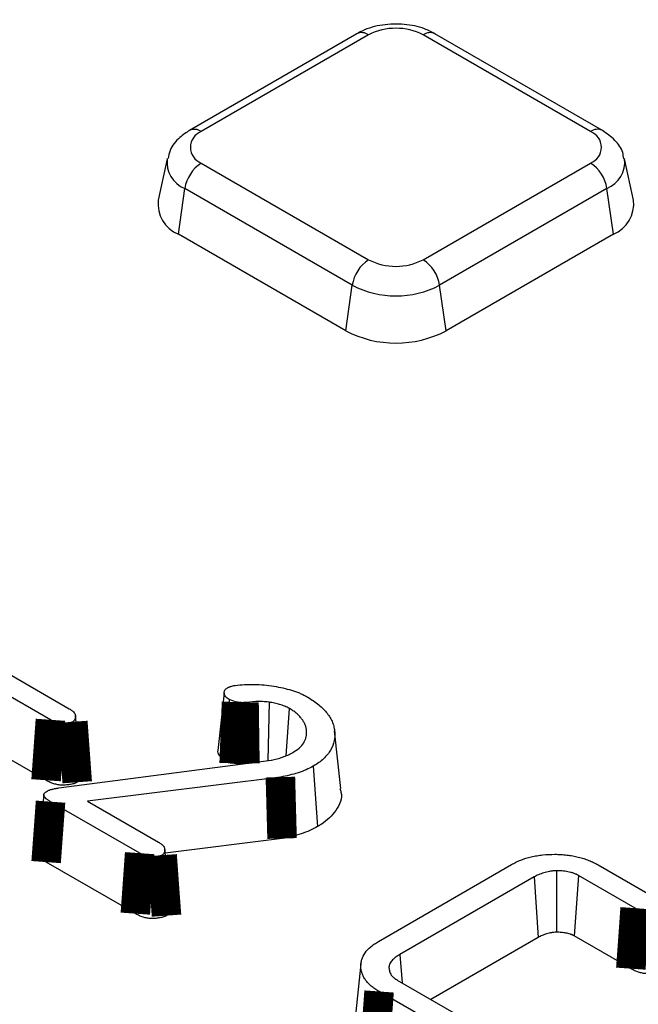
# Model space of a CAD drawing. Units: millimetres. Extents: x 8 to 415, y 4 to 291.
# Drawn here: x 308 to 314, y 159 to 167 of the extents above; entities that cross this region are included whole.
import ezdxf

# ---------------------------------------------------------------- set-up
doc = ezdxf.new("R2010")
doc.units = ezdxf.units.MM
doc.linetypes.add('K5LT32772', pattern=[0])
doc.linetypes.add('K5LT32773', pattern=[0])

msp = doc.modelspace()

# ---------------------------------------------------------------- linework, layer by layer
at = {"color": 7, "linetype": 'K5LT32772', "lineweight": 25}
for p, q in [((311.3258, 167.2196), (309.9088, 166.4015)), ((311.4258, 167.2096), (310.0088, 166.3916)), ((313.3044, 166.3916), (311.8874, 167.2096)), ((313.4044, 166.4015), (311.9874, 167.2196)), ((309.7203, 166.1611), (309.6442, 165.8116)), ((310.0088, 166.1251), (311.4258, 165.3071)), ((311.8874, 165.3071), (313.3044, 166.1251)), ((313.6689, 165.8116), (313.5929, 166.1611)), ((309.8153, 165.5235), (309.8695, 165.9098)), ((311.2865, 165.0918), (309.8695, 165.9098)), ((313.4437, 165.9098), (312.0266, 165.0918)), ((313.4979, 165.5235), (313.4437, 165.9098)), ((311.2323, 164.7055), (309.8153, 165.5235)), ((313.4979, 165.5235), (312.0808, 164.7055)), ((311.2323, 164.7055), (311.2865, 165.0918)), ((312.0808, 164.7055), (312.0266, 165.0918)), ((308.1373, 161.9426), (308.8912, 161.5073)), ((308.7311, 161.4146), (307.9767, 161.8501)), ((310.2013, 161.644), (310.1488, 161.1542)), ((310.2445, 161.587), (310.2104, 161.0737)), ((310.3069, 161.5641), (310.2445, 161.587)), ((310.5825, 161.5636), (310.571, 161.069)), ((310.7533, 161.5113), (310.7246, 161.1105)), ((308.9955, 160.9593), (308.9431, 161.4476)), ((308.6944, 160.903), (307.9389, 161.3392)), ((311.1898, 160.8329), (311.1374, 161.3209)), ((308.8011, 160.8383), (310.6003, 161.0728)), ((310.2869, 161.0455), (310.2104, 161.0737)), ((310.9568, 161.0221), (310.9936, 160.5106)), ((310.6784, 160.9294), (309.0462, 160.7257)), ((308.6751, 160.7785), (308.6226, 160.288)), ((309.487, 160.286), (308.7324, 160.7217)), ((309.0462, 160.7257), (309.6472, 160.3787)), ((310.6926, 160.4102), (309.7025, 160.2866)), ((309.7515, 159.8307), (309.6991, 160.319)), ((309.4504, 159.7744), (308.6948, 160.2106)), ((311.5095, 159.54), (312.634, 160.1892)), ((313.0152, 160.1377), (313.0167, 159.6173)), ((313.3688, 160.1865), (313.8435, 159.9125)), ((312.826, 160.0847), (311.6906, 159.4293)), ((312.826, 160.0847), (312.8623, 159.5729)), ((313.2013, 160.0981), (313.1653, 159.5861)), ((313.6822, 159.8205), (313.2013, 160.0981)), ((312.8623, 159.5729), (311.9527, 159.0478)), ((313.6455, 159.3089), (313.1653, 159.5861)), ((311.6906, 159.4293), (311.7084, 159.1888)), ((311.3606, 159.3501), (311.3082, 158.8619)), ((311.6675, 159.2124), (312.1479, 158.9351)), ((311.9891, 158.8416), (311.5141, 159.1158))]:
    msp.add_line(p, q, dxfattribs=at)
at = {"color": 7, "linetype": 'K5LT32772', "const_width": 0.25}
for points in [[(310.3069, 161.5641), (310.3022, 161.4432), (310.2946, 161.2444), (310.2869, 161.0455)], [(310.3706, 161.5598), (310.3723, 161.4411), (310.3752, 161.2405), (310.3781, 161.0438)], [(308.7311, 161.4146), (308.7239, 161.3144), (308.7091, 161.1087), (308.6944, 160.903)], [(308.921, 161.3975), (308.9274, 161.3095), (308.9403, 161.1335), (308.9583, 160.8861)], [(310.6784, 160.9294), (310.6855, 160.6698), (310.6926, 160.4102)], [(308.7324, 160.7217), (308.7262, 160.6376), (308.7139, 160.4695), (308.6948, 160.2106)], [(309.487, 160.286), (309.4798, 160.1858), (309.4651, 159.9801), (309.4504, 159.7744)], [(309.677, 160.2689), (309.6834, 160.1809), (309.6962, 160.0049), (309.7143, 159.7575)], [(313.6822, 159.8205), (313.6765, 159.7408), (313.6651, 159.5816), (313.6455, 159.3089)], [(311.5141, 159.1158), (311.4989, 158.9081), (311.4767, 158.6047)]]:
    msp.add_lwpolyline(points, dxfattribs=at)
at = {"color": 8, "linetype": 'K5LT32773', "lineweight": 25, "true_color": 0x808080}
for centre, radius, start, end in [((311.3675, 167.131), 0.0979, 53.47043, 115.21911), ((311.9456, 167.131), 0.0979, 64.78089, 126.52957), ((309.9502, 166.31), 0.1005, 54.33906, 114.37187), ((313.3627, 166.3129), 0.0979, 64.7589, 126.53166), ((309.958, 166.1321), 0.2393, 172.59314, 248.29168), ((313.3488, 166.1359), 0.2452, 292.76253, 6.2504)]:
    msp.add_arc(centre, radius, start, end, dxfattribs=at)
at = {"color": 7, "linetype": 'K5LT32772', "lineweight": 25}
for centre, radius, start, end in [((311.6566, 166.7642), 0.5017, 62.60967, 117.39033), ((310.0593, 166.2584), 0.1425, 110.78342, 249.21658), ((313.2538, 166.2584), 0.1425, 290.78342, 69.21658), ((310.1787, 165.8625), 0.3128, 122.90677, 171.3096), ((313.1345, 165.8625), 0.3128, 8.6904, 57.09323), ((309.9171, 165.7788), 0.2749, 173.15052, 248.24747), ((313.3888, 165.7831), 0.2816, 292.79541, 5.8066), ((311.5957, 165.0445), 0.3128, 122.90677, 171.3096), ((311.6566, 165.7525), 0.5017, 242.60967, 297.39033), ((311.7174, 165.0445), 0.3128, 8.6904, 57.09323), ((311.6566, 165.806), 0.8044, 242.60967, 297.39033), ((311.6566, 165.5243), 0.9222, 242.60967, 297.39033)]:
    msp.add_arc(centre, radius, start, end, dxfattribs=at)
for points, knots in [([(387.876, 160.9625), (387.7711, 161.175), (387.4821, 161.76), (386.942, 162.7055), (386.2623, 163.7988), (385.5206, 164.8787), (384.7212, 165.9447), (383.8639, 166.9955), (382.9499, 168.0301), (381.9799, 169.0475), (380.9551, 170.0466), (379.8763, 171.0264), (378.7447, 171.9861), (377.5614, 172.9245), (376.3277, 173.8409), (375.0447, 174.7342), (373.7137, 175.6036), (372.3361, 176.4482), (370.9133, 177.2673), (369.4466, 178.0599), (367.9375, 178.8253), (366.3875, 179.5629), (364.7982, 180.2717), (363.1712, 180.9512), (361.508, 181.6007), (359.8103, 182.2196), (358.0798, 182.8072), (356.3182, 183.3629), (354.5273, 183.8863), (352.7088, 184.3768), (350.8645, 184.8339), (348.9963, 185.2572), (347.106, 185.6463), (345.1955, 186.0007), (343.2667, 186.3202), (341.3214, 186.6044), (339.3617, 186.853), (337.3894, 187.0659), (335.4065, 187.2427), (333.4149, 187.3834), (331.4167, 187.4878), (329.4139, 187.5557), (327.4083, 187.5871), (325.402, 187.5821), (323.3969, 187.5405), (321.3952, 187.4624), (319.3986, 187.3479), (317.4093, 187.1972), (315.4291, 187.0103), (313.4602, 186.7875), (311.5042, 186.5289), (309.5634, 186.2349), (307.6395, 185.9057), (305.7344, 185.5416), (303.8501, 185.1429), (301.9884, 184.7102), (300.1511, 184.2438), (298.3401, 183.7441), (296.5571, 183.2118), (294.8044, 182.6468), (293.3566, 182.1467), (292.4985, 181.8308), (292.2046, 181.7226)], [0, 0, 0, 0, 0.00964, 0.026539, 0.043443, 0.060352, 0.077264, 0.094179, 0.111098, 0.128019, 0.144942, 0.161867, 0.178793, 0.19572, 0.212648, 0.229577, 0.246506, 0.263435, 0.280364, 0.297292, 0.314221, 0.331149, 0.348077, 0.365004, 0.381932, 0.398858, 0.415784, 0.43271, 0.449635, 0.46656, 0.483485, 0.500409, 0.517333, 0.534257, 0.55118, 0.568103, 0.585026, 0.601949, 0.618871, 0.635793, 0.652716, 0.669638, 0.68656, 0.703482, 0.720404, 0.737326, 0.754249, 0.771171, 0.788093, 0.805016, 0.821939, 0.838862, 0.855785, 0.872708, 0.889632, 0.906556, 0.923481, 0.940406, 0.957331, 0.974257, 0.991183, 1, 1, 1, 1]), ([(311.9874, 167.2196), (311.9583, 167.2342), (311.8794, 167.274), (311.7265, 167.3053), (311.5405, 167.3002), (311.4061, 167.2627), (311.3405, 167.2274), (311.3258, 167.2196)], [0, 0, 0, 0, 0.148396, 0.402229, 0.658741, 0.923582, 1, 1, 1, 1]), ([(309.9088, 166.4015), (309.8809, 166.3829), (309.8142, 166.3383), (309.7452, 166.2556), (309.7317, 166.1862), (309.7271, 166.1624)], [0, 0, 0, 0, 0.320184, 0.766315, 1, 1, 1, 1]), ([(313.5856, 166.1619), (313.5835, 166.1794), (313.5763, 166.2379), (313.5125, 166.3254), (313.4414, 166.3755), (313.4044, 166.4015)], [0, 0, 0, 0, 0.169112, 0.567154, 1, 1, 1, 1]), ([(310.2327, 161.6865), (310.2348, 161.6875), (310.2367, 161.6884), (310.2405, 161.6903), (310.2421, 161.6909), (310.2461, 161.6925), (310.2485, 161.6934), (310.254, 161.6952), (310.2571, 161.6962), (310.271, 161.7004), (310.2816, 161.703), (310.2947, 161.706)], [0, 0, 0, 0, 0.101373, 0.101373, 0.238313, 0.238313, 0.375253, 0.375253, 0.512193, 0.512193, 1, 1, 1, 1]), ([(310.2947, 161.706), (310.3225, 161.7087), (310.3491, 161.7113), (310.402, 161.7142), (310.43, 161.7145), (310.4864, 161.7133), (310.5141, 161.7119), (310.5677, 161.7066), (310.5952, 161.7027), (310.6239, 161.6986)], [0, 0, 0, 0, 0.239619, 0.239619, 0.494463, 0.494463, 0.749307, 0.749307, 1, 1, 1, 1]), ([(310.2445, 161.587), (310.2385, 161.5908), (310.2333, 161.5942), (310.2238, 161.6014), (310.2194, 161.6054), (310.2123, 161.6136), (310.2094, 161.6181), (310.2057, 161.6256), (310.2046, 161.6282), (310.2029, 161.633), (310.2023, 161.6354), (310.2011, 161.6422), (310.2012, 161.6467), (310.203, 161.6555), (310.2048, 161.6599), (310.2101, 161.6684), (310.2134, 161.6723), (310.2206, 161.6785), (310.2259, 161.682), (310.2327, 161.6865)], [0, 0, 0, 0, 0.103603, 0.103603, 0.233289, 0.233289, 0.362976, 0.362976, 0.427819, 0.427819, 0.492663, 0.492663, 0.62235, 0.62235, 0.752036, 0.752036, 0.881723, 0.881723, 1, 1, 1, 1]), ([(310.6239, 161.6986), (310.6506, 161.6938), (310.6764, 161.6891), (310.725, 161.6784), (310.7489, 161.6721), (310.7964, 161.6577), (310.8192, 161.65), (310.8493, 161.6374), (310.8591, 161.6328), (310.8788, 161.623), (310.8886, 161.6178), (310.8987, 161.6125)], [0, 0, 0, 0, 0.248048, 0.248048, 0.500438, 0.500438, 0.752828, 0.752828, 0.879023, 0.879023, 1, 1, 1, 1]), ([(310.3706, 161.5598), (310.3676, 161.5596), (310.3652, 161.5595), (310.3623, 161.5594), (310.3614, 161.5594), (310.3594, 161.5593), (310.3583, 161.5594), (310.3526, 161.5595), (310.3468, 161.5599), (310.3341, 161.561), (310.3268, 161.5618), (310.3153, 161.5631), (310.3111, 161.5636), (310.3069, 161.5641)], [0, 0, 0, 0, 0.11889, 0.11889, 0.190649, 0.190649, 0.262408, 0.262408, 0.549446, 0.549446, 0.836483, 0.836483, 1, 1, 1, 1]), ([(310.5825, 161.5636), (310.5815, 161.5637), (310.5805, 161.5638), (310.5716, 161.5647), (310.5631, 161.5655), (310.5453, 161.5671), (310.5356, 161.5677), (310.5069, 161.5689), (310.4884, 161.5686), (310.4354, 161.5666), (310.4017, 161.5631), (310.3706, 161.5598)], [0, 0, 0, 0, 0.015375, 0.015375, 0.139718, 0.139718, 0.264061, 0.264061, 0.512746, 0.512746, 1, 1, 1, 1]), ([(310.7533, 161.5113), (310.7529, 161.5115), (310.7525, 161.5117), (310.747, 161.5146), (310.7415, 161.5176), (310.7292, 161.5237), (310.7224, 161.5269), (310.708, 161.5328), (310.7007, 161.5354), (310.6863, 161.5403), (310.6792, 161.5424), (310.6577, 161.5486), (310.6428, 161.5522), (310.613, 161.5584), (310.5987, 161.5608), (310.5844, 161.5632), (310.5834, 161.5634), (310.5825, 161.5636)], [0, 0, 0, 0, 0.008846, 0.008846, 0.130558, 0.130558, 0.25227, 0.25227, 0.373981, 0.373981, 0.495693, 0.495693, 0.739117, 0.739117, 0.982541, 0.982541, 1, 1, 1, 1]), ([(310.8987, 161.6125), (310.9158, 161.6022), (310.9324, 161.5921), (310.9637, 161.5715), (310.9785, 161.5608), (311.021, 161.5273), (311.0464, 161.5036), (311.0772, 161.4669), (311.0862, 161.4544), (311.1024, 161.4285), (311.1096, 161.4152), (311.1216, 161.3887), (311.1263, 161.3755), (311.1334, 161.3484), (311.1359, 161.3346), (311.1389, 161.307), (311.1394, 161.2931), (311.1383, 161.2655), (311.1367, 161.2518), (311.1285, 161.2109), (311.1187, 161.1838), (311.0966, 161.1455), (311.0879, 161.1332), (311.0676, 161.1086), (311.0564, 161.0965), (311.0319, 161.0736), (311.0185, 161.0627), (310.9899, 161.0423), (310.9739, 161.0326), (310.9568, 161.0221)], [0, 0, 0, 0, 0.061229, 0.061229, 0.123912, 0.123912, 0.249278, 0.249278, 0.311961, 0.311961, 0.374644, 0.374644, 0.437327, 0.437327, 0.50001, 0.50001, 0.562693, 0.562693, 0.625376, 0.625376, 0.750743, 0.750743, 0.813426, 0.813426, 0.876109, 0.876109, 0.938792, 0.938792, 1, 1, 1, 1]), ([(308.8912, 161.5073), (308.8993, 161.5024), (308.9064, 161.4979), (308.915, 161.4916), (308.9176, 161.4896), (308.9224, 161.4854), (308.9247, 161.4831), (308.931, 161.4763), (308.9345, 161.4714), (308.9398, 161.4617), (308.9416, 161.4569), (308.9435, 161.4468), (308.9436, 161.4418), (308.9425, 161.4334), (308.942, 161.4305), (308.9406, 161.4245), (308.9398, 161.4215), (308.9372, 161.4137), (308.935, 161.4097), (308.931, 161.405), (308.9298, 161.4039), (308.926, 161.4009), (308.9237, 161.3993), (308.921, 161.3975)], [0, 0, 0, 0, 0.1240817, 0.1240817, 0.1877357, 0.1877357, 0.2513896, 0.2513896, 0.3786975, 0.3786975, 0.5060054, 0.5060054, 0.6333132, 0.6333132, 0.6969672, 0.6969672, 0.7606211, 0.7606211, 0.887929, 0.887929, 0.9515829, 0.9515829, 1, 1, 1, 1]), ([(310.9007, 161.3187), (310.9007, 161.3192), (310.9006, 161.3197), (310.8994, 161.3282), (310.8982, 161.3366), (310.8947, 161.3539), (310.8923, 161.3631), (310.885, 161.3813), (310.8803, 161.3901), (310.87, 161.4069), (310.8644, 161.4149), (310.8555, 161.4268), (310.8523, 161.4309), (310.8455, 161.439), (310.8418, 161.4431), (310.8301, 161.4552), (310.8219, 161.4627), (310.8049, 161.477), (310.7955, 161.4845), (310.7745, 161.4987), (310.764, 161.5049), (310.754, 161.5109), (310.7536, 161.5111), (310.7533, 161.5113)], [0, 0, 0, 0, 0.007483, 0.007483, 0.130984, 0.130984, 0.254485, 0.254485, 0.377986, 0.377986, 0.501487, 0.501487, 0.563238, 0.563238, 0.624988, 0.624988, 0.748489, 0.748489, 0.87199, 0.87199, 0.995491, 0.995491, 1, 1, 1, 1]), ([(308.921, 161.3975), (308.9178, 161.3959), (308.915, 161.3946), (308.9114, 161.393), (308.9103, 161.3926), (308.9077, 161.3917), (308.9063, 161.3912), (308.8984, 161.3889), (308.8898, 161.3871), (308.8755, 161.385), (308.8704, 161.3843), (308.8605, 161.3831), (308.8558, 161.3827), (308.8419, 161.3817), (308.8332, 161.3816), (308.822, 161.3822), (308.8187, 161.3825), (308.8114, 161.3836), (308.8075, 161.3843), (308.7994, 161.386), (308.7951, 161.3871), (308.7866, 161.3895), (308.7825, 161.3908), (308.7705, 161.3949), (308.7633, 161.398), (308.7479, 161.4055), (308.7398, 161.4098), (308.7311, 161.4146)], [0, 0, 0, 0, 0.048538, 0.048538, 0.080329, 0.080329, 0.11212, 0.11212, 0.239284, 0.239284, 0.302866, 0.302866, 0.366448, 0.366448, 0.493612, 0.493612, 0.557194, 0.557194, 0.620776, 0.620776, 0.684358, 0.684358, 0.74794, 0.74794, 0.875104, 0.875104, 1, 1, 1, 1]), ([(310.7817, 161.1363), (310.7823, 161.1366), (310.7828, 161.137), (310.8004, 161.1483), (310.8193, 161.1603), (310.853, 161.1893), (310.866, 161.2049), (310.8808, 161.2287), (310.885, 161.2368), (310.8919, 161.2533), (310.8946, 161.2617), (310.9, 161.2867), (310.9003, 161.3025), (310.9007, 161.3177), (310.9007, 161.3182), (310.9007, 161.3187)], [0, 0, 0, 0, 0.008074, 0.008074, 0.254017, 0.254017, 0.499959, 0.499959, 0.622931, 0.622931, 0.745902, 0.745902, 0.991844, 0.991844, 1, 1, 1, 1]), ([(310.2104, 161.0737), (310.1941, 161.085), (310.1644, 161.1058), (310.1476, 161.1358), (310.1502, 161.151), (310.1507, 161.1541)], [0, 0, 0, 0, 0.48988, 0.897261, 1, 1, 1, 1]), ([(310.6003, 161.0728), (310.6015, 161.073), (310.6027, 161.0733), (310.6185, 161.0768), (310.6341, 161.0802), (310.6663, 161.0886), (310.6821, 161.0934), (310.712, 161.1038), (310.7268, 161.1094), (310.7556, 161.1224), (310.7685, 161.1292), (310.7805, 161.1356), (310.7811, 161.1359), (310.7817, 161.1363)], [0, 0, 0, 0, 0.019385, 0.019385, 0.261281, 0.261281, 0.503176, 0.503176, 0.745071, 0.745071, 0.986967, 0.986967, 1, 1, 1, 1]), ([(310.3462, 161.0397), (310.3389, 161.0402), (310.319, 161.0416), (310.2994, 161.044), (310.2869, 161.0455)], [0, 0, 0, 0, 0.36657, 1, 1, 1, 1]), ([(308.9942, 160.9594), (308.9944, 160.9446), (308.9947, 160.9209), (308.9743, 160.8968), (308.9613, 160.8881), (308.9583, 160.8861)], [0, 0, 0, 0, 0.559247, 0.899188, 1, 1, 1, 1]), ([(310.9568, 161.0221), (310.9356, 161.0109), (310.9159, 161.0005), (310.8746, 160.9824), (310.8517, 160.974), (310.8042, 160.9586), (310.7799, 160.9517), (310.7306, 160.9399), (310.7049, 160.9347), (310.6784, 160.9294)], [0, 0, 0, 0, 0.248429, 0.248429, 0.502041, 0.502041, 0.755653, 0.755653, 1, 1, 1, 1]), ([(308.9583, 160.8861), (308.9537, 160.8838), (308.949, 160.8815), (308.9416, 160.8783), (308.939, 160.8773), (308.9338, 160.8755), (308.9311, 160.8746), (308.9174, 160.8706), (308.9056, 160.8683), (308.8878, 160.8656), (308.8818, 160.8648), (308.8697, 160.8634), (308.8636, 160.8628), (308.8453, 160.8615), (308.8329, 160.8612), (308.8145, 160.8622), (308.8084, 160.8628), (308.7965, 160.8645), (308.7906, 160.8656), (308.7791, 160.8682), (308.7734, 160.8696), (308.7623, 160.8727), (308.7569, 160.8744), (308.741, 160.8799), (308.7311, 160.8841), (308.7123, 160.8932), (308.7033, 160.8981), (308.6944, 160.903)], [0, 0, 0, 0, 0.0625, 0.0625, 0.09375, 0.09375, 0.125, 0.125, 0.25, 0.25, 0.3125, 0.3125, 0.375, 0.375, 0.5, 0.5, 0.5625, 0.5625, 0.625, 0.625, 0.6875, 0.6875, 0.75, 0.75, 0.875, 0.875, 1, 1, 1, 1]), ([(308.7324, 160.7217), (308.725, 160.7262), (308.7182, 160.7303), (308.7093, 160.7363), (308.7067, 160.7382), (308.7014, 160.7422), (308.6989, 160.7443), (308.6915, 160.7508), (308.6868, 160.7555), (308.6802, 160.7635), (308.6781, 160.7669), (308.6754, 160.7744), (308.6749, 160.7784), (308.6754, 160.7828), (308.6757, 160.784), (308.6771, 160.7871), (308.678, 160.7889), (308.6806, 160.7927), (308.6821, 160.7946), (308.6854, 160.7981), (308.6872, 160.7997), (308.6925, 160.8041), (308.6977, 160.8075), (308.7042, 160.8116)], [0, 0, 0, 0, 0.124256, 0.124256, 0.187623, 0.187623, 0.25099, 0.25099, 0.377724, 0.377724, 0.504458, 0.504458, 0.631192, 0.631192, 0.694559, 0.694559, 0.757926, 0.757926, 0.821293, 0.821293, 0.88466, 0.88466, 1, 1, 1, 1]), ([(308.7042, 160.8116), (308.7076, 160.8133), (308.7106, 160.8148), (308.7168, 160.8176), (308.7194, 160.8187), (308.7256, 160.8211), (308.7293, 160.8223), (308.7373, 160.8247), (308.7419, 160.826), (308.7507, 160.8284), (308.7551, 160.8295), (308.7638, 160.8315), (308.768, 160.8324), (308.7812, 160.835), (308.7908, 160.8366), (308.8011, 160.8383)], [0, 0, 0, 0, 0.106287, 0.106287, 0.235588, 0.235588, 0.364888, 0.364888, 0.494189, 0.494189, 0.62349, 0.62349, 0.75279, 0.75279, 1, 1, 1, 1]), ([(311.1815, 160.8319), (311.1853, 160.8222), (311.2091, 160.761), (311.1616, 160.6498), (311.069, 160.5561), (311.0039, 160.5168), (310.9936, 160.5106)], [0, 0, 0, 0, 0.084705, 0.535562, 0.926462, 1, 1, 1, 1]), ([(310.9936, 160.5106), (310.972, 160.4992), (310.9505, 160.4877), (310.904, 160.4673), (310.8792, 160.4582), (310.8282, 160.4417), (310.8019, 160.4342), (310.7479, 160.4213), (310.7202, 160.4157), (310.6926, 160.4102)], [0, 0, 0, 0, 0.25, 0.25, 0.5, 0.5, 0.75, 0.75, 1, 1, 1, 1]), ([(309.6472, 160.3787), (309.6552, 160.3737), (309.6623, 160.3693), (309.671, 160.363), (309.6735, 160.361), (309.6783, 160.3567), (309.6806, 160.3545), (309.6869, 160.3477), (309.6905, 160.3428), (309.6958, 160.3331), (309.6975, 160.3282), (309.6994, 160.3182), (309.6995, 160.3131), (309.6985, 160.3048), (309.6979, 160.3019), (309.6966, 160.2958), (309.6958, 160.2929), (309.6932, 160.2851), (309.691, 160.2811), (309.6869, 160.2764), (309.6858, 160.2753), (309.6819, 160.2723), (309.6797, 160.2707), (309.677, 160.2689)], [0, 0, 0, 0, 0.124082, 0.124082, 0.187736, 0.187736, 0.25139, 0.25139, 0.378697, 0.378697, 0.506005, 0.506005, 0.633313, 0.633313, 0.696967, 0.696967, 0.760621, 0.760621, 0.887929, 0.887929, 0.951583, 0.951583, 1, 1, 1, 1]), ([(308.6948, 160.2106), (308.6729, 160.2251), (308.6419, 160.2456), (308.6224, 160.2746), (308.624, 160.2852), (308.6245, 160.2879)], [0, 0, 0, 0, 0.643513, 0.909601, 1, 1, 1, 1]), ([(309.677, 160.2689), (309.6737, 160.2673), (309.671, 160.266), (309.6673, 160.2644), (309.6662, 160.264), (309.6636, 160.2631), (309.6622, 160.2626), (309.6543, 160.2603), (309.6457, 160.2585), (309.6315, 160.2563), (309.6263, 160.2557), (309.6165, 160.2545), (309.6117, 160.2541), (309.5978, 160.2531), (309.5891, 160.253), (309.5779, 160.2536), (309.5746, 160.2539), (309.5673, 160.255), (309.5634, 160.2557), (309.5553, 160.2574), (309.551, 160.2585), (309.5426, 160.2609), (309.5385, 160.2622), (309.5265, 160.2663), (309.5192, 160.2694), (309.5038, 160.2768), (309.4958, 160.2812), (309.487, 160.286)], [0, 0, 0, 0, 0.0485378, 0.0485378, 0.0803288, 0.0803288, 0.1121198, 0.1121198, 0.2392838, 0.2392838, 0.3028658, 0.3028658, 0.3664478, 0.3664478, 0.4936118, 0.4936118, 0.5571938, 0.5571938, 0.6207758, 0.6207758, 0.6843578, 0.6843578, 0.7479398, 0.7479398, 0.8751038, 0.8751038, 1, 1, 1, 1]), ([(312.634, 160.1892), (312.6475, 160.1965), (312.6604, 160.2034), (312.6863, 160.2161), (312.6997, 160.2221), (312.741, 160.2385), (312.7713, 160.2479), (312.8179, 160.2588), (312.834, 160.262), (312.8668, 160.2676), (312.8832, 160.2698), (312.9326, 160.2749), (312.9676, 160.2764), (313.0194, 160.2763), (313.0365, 160.2759), (313.0698, 160.2739), (313.0867, 160.2723), (313.1213, 160.2684), (313.1378, 160.2662), (313.1688, 160.2607), (313.1847, 160.2572), (313.217, 160.2493), (313.2322, 160.2452), (313.2609, 160.236), (313.2754, 160.2306), (313.3043, 160.2191), (313.3178, 160.2133), (313.3428, 160.201), (313.3554, 160.194), (313.3688, 160.1865)], [0, 0, 0, 0, 0.061622, 0.061622, 0.124212, 0.124212, 0.249391, 0.249391, 0.31198, 0.31198, 0.37457, 0.37457, 0.499749, 0.499749, 0.562338, 0.562338, 0.624928, 0.624928, 0.687517, 0.687517, 0.750107, 0.750107, 0.812696, 0.812696, 0.875286, 0.875286, 0.937875, 0.937875, 1, 1, 1, 1]), ([(313.0152, 160.1377), (313.0138, 160.1376), (313.0124, 160.1375), (313.0036, 160.1369), (312.9954, 160.1364), (312.9816, 160.1351), (312.9768, 160.1346), (312.967, 160.1332), (312.9623, 160.1325), (312.9487, 160.13), (312.9402, 160.1281), (312.9242, 160.1241), (312.9167, 160.1221), (312.9013, 160.1176), (312.8936, 160.1151), (312.8784, 160.1097), (312.8707, 160.1066), (312.8496, 160.0973), (312.8377, 160.0909), (312.8266, 160.085), (312.8263, 160.0849), (312.826, 160.0847)], [0, 0, 0, 0, 0.023589, 0.023589, 0.144842, 0.144842, 0.205469, 0.205469, 0.266096, 0.266096, 0.38735, 0.38735, 0.508604, 0.508604, 0.629857, 0.629857, 0.751111, 0.751111, 0.993618, 0.993618, 1, 1, 1, 1]), ([(313.2013, 160.0981), (313.2009, 160.0983), (313.2005, 160.0985), (313.195, 160.1013), (313.1894, 160.1042), (313.1798, 160.1087), (313.1763, 160.1102), (313.169, 160.1133), (313.165, 160.1148), (313.153, 160.1191), (313.1449, 160.1215), (313.1288, 160.1256), (313.1209, 160.1274), (313.105, 160.1304), (313.097, 160.1317), (313.0807, 160.1339), (313.0723, 160.1347), (313.048, 160.1367), (313.033, 160.1371), (313.0181, 160.1376), (313.0166, 160.1376), (313.0152, 160.1377)], [0, 0, 0, 0, 0.0093924, 0.0093924, 0.1300319, 0.1300319, 0.1903516, 0.1903516, 0.2506714, 0.2506714, 0.3713108, 0.3713108, 0.4919503, 0.4919503, 0.6125898, 0.6125898, 0.7332293, 0.7332293, 0.9745083, 0.9745083, 1, 1, 1, 1]), ([(309.7502, 159.8308), (309.7504, 159.816), (309.7507, 159.7923), (309.7302, 159.7682), (309.7173, 159.7595), (309.7143, 159.7575)], [0, 0, 0, 0, 0.559247, 0.899188, 1, 1, 1, 1]), ([(313.8738, 159.8024), (313.8705, 159.8007), (313.8678, 159.7994), (313.8644, 159.798), (313.8634, 159.7976), (313.8611, 159.7969), (313.8598, 159.7964), (313.8551, 159.7952), (313.8511, 159.7942), (313.8424, 159.7925), (313.8376, 159.7917), (313.8275, 159.7902), (313.822, 159.7895), (313.8119, 159.7883), (313.8071, 159.7878), (313.7983, 159.7871), (313.7942, 159.7869), (313.786, 159.7869), (313.782, 159.787), (313.7745, 159.7875), (313.771, 159.7879), (313.7634, 159.789), (313.7594, 159.7897), (313.7511, 159.7916), (313.7467, 159.7927), (313.7381, 159.7951), (313.734, 159.7964), (313.7218, 159.8006), (313.7146, 159.8037), (313.6991, 159.8112), (313.691, 159.8156), (313.6822, 159.8205)], [0, 0, 0, 0, 0.0495139, 0.0495139, 0.0812674, 0.0812674, 0.1130208, 0.1130208, 0.1765278, 0.1765278, 0.2400347, 0.2400347, 0.3035417, 0.3035417, 0.3670486, 0.3670486, 0.4305556, 0.4305556, 0.4940625, 0.4940625, 0.5575695, 0.5575695, 0.6210764, 0.6210764, 0.6845834, 0.6845834, 0.7480903, 0.7480903, 0.8751042, 0.8751042, 1, 1, 1, 1]), ([(309.7143, 159.7575), (309.7096, 159.7552), (309.7049, 159.7528), (309.6975, 159.7497), (309.695, 159.7487), (309.6897, 159.7468), (309.6871, 159.746), (309.6733, 159.742), (309.6615, 159.7397), (309.6437, 159.7369), (309.6377, 159.7361), (309.6257, 159.7348), (309.6196, 159.7342), (309.6013, 159.7329), (309.5888, 159.7326), (309.5704, 159.7336), (309.5644, 159.7342), (309.5524, 159.7359), (309.5466, 159.737), (309.535, 159.7395), (309.5293, 159.741), (309.5182, 159.7441), (309.5128, 159.7458), (309.497, 159.7513), (309.487, 159.7555), (309.4682, 159.7646), (309.4593, 159.7695), (309.4504, 159.7744)], [0, 0, 0, 0, 0.0625, 0.0625, 0.09375, 0.09375, 0.125, 0.125, 0.25, 0.25, 0.3125, 0.3125, 0.375, 0.375, 0.5, 0.5, 0.5625, 0.5625, 0.625, 0.625, 0.6875, 0.6875, 0.75, 0.75, 0.875, 0.875, 1, 1, 1, 1]), ([(311.5141, 159.1158), (311.5012, 159.1235), (311.4891, 159.1308), (311.4681, 159.1451), (311.4582, 159.153), (311.4383, 159.1698), (311.4292, 159.1781), (311.4137, 159.1945), (311.4067, 159.2035), (311.3932, 159.2222), (311.3872, 159.2314), (311.3775, 159.2496), (311.3735, 159.2591), (311.3638, 159.2883), (311.3601, 159.3083), (311.3595, 159.3376), (311.3602, 159.3475), (311.3629, 159.3676), (311.3648, 159.3774), (311.3734, 159.4059), (311.3829, 159.425), (311.4081, 159.4607), (311.4244, 159.478), (311.4531, 159.5023), (311.4633, 159.5101), (311.4848, 159.5248), (311.4968, 159.5322), (311.5095, 159.54)], [0, 0, 0, 0, 0.0621159, 0.0621159, 0.1247005, 0.1247005, 0.1872851, 0.1872851, 0.2498698, 0.2498698, 0.3124544, 0.3124544, 0.375039, 0.375039, 0.5002082, 0.5002082, 0.5627928, 0.5627928, 0.6253774, 0.6253774, 0.7505466, 0.7505466, 0.8757159, 0.8757159, 0.9383005, 0.9383005, 1, 1, 1, 1]), ([(313.0167, 159.6173), (313.0093, 159.6169), (313.002, 159.6164), (312.9912, 159.6154), (312.9876, 159.615), (312.9805, 159.614), (312.977, 159.6134), (312.9665, 159.6115), (312.9596, 159.61), (312.9461, 159.6067), (312.9394, 159.6049), (312.9263, 159.601), (312.9199, 159.5989), (312.9074, 159.5945), (312.9014, 159.5921), (312.884, 159.5844), (312.8731, 159.5786), (312.8623, 159.5729)], [0, 0, 0, 0, 0.125, 0.125, 0.1875, 0.1875, 0.25, 0.25, 0.375, 0.375, 0.5, 0.5, 0.625, 0.625, 0.75, 0.75, 1, 1, 1, 1]), ([(313.1653, 159.5861), (313.1602, 159.5887), (313.1552, 159.5913), (313.1473, 159.595), (313.1446, 159.5962), (313.1392, 159.5984), (313.1364, 159.5995), (313.1278, 159.6026), (313.1217, 159.6044), (313.1093, 159.6075), (313.103, 159.6089), (313.0901, 159.6114), (313.0836, 159.6124), (313.0704, 159.6142), (313.0638, 159.6149), (313.0437, 159.6165), (313.0302, 159.6169), (313.0167, 159.6173)], [0, 0, 0, 0, 0.125, 0.125, 0.1875, 0.1875, 0.25, 0.25, 0.375, 0.375, 0.5, 0.5, 0.625, 0.625, 0.75, 0.75, 1, 1, 1, 1]), ([(311.6906, 159.4293), (311.6904, 159.4291), (311.6901, 159.429), (311.6799, 159.4226), (311.669, 159.4159), (311.6474, 159.4005), (311.6371, 159.392), (311.6239, 159.3783), (311.6198, 159.3737), (311.6123, 159.3636), (311.6089, 159.3583), (311.6048, 159.3499), (311.6036, 159.347), (311.6018, 159.3414), (311.601, 159.3387), (311.5992, 159.331), (311.5985, 159.3263), (311.5978, 159.3212), (311.5976, 159.3203), (311.5975, 159.3195)], [0, 0, 0, 0, 0.005223, 0.005223, 0.247912, 0.247912, 0.4906, 0.4906, 0.611944, 0.611944, 0.733289, 0.733289, 0.793961, 0.793961, 0.854633, 0.854633, 0.975977, 0.975977, 1, 1, 1, 1]), ([(311.5975, 159.3195), (311.5976, 159.3186), (311.5977, 159.3178), (311.5991, 159.3076), (311.6005, 159.2975), (311.6051, 159.2812), (311.6072, 159.2757), (311.6114, 159.2656), (311.6137, 159.2609), (311.6164, 159.2551), (311.617, 159.2539), (311.6176, 159.2526)], [0, 0, 0, 0, 0.040612, 0.040612, 0.4890289, 0.4890289, 0.7132374, 0.7132374, 0.9374458, 0.9374458, 1, 1, 1, 1]), ([(313.9111, 159.291), (313.9064, 159.2886), (313.9017, 159.2863), (313.8942, 159.2831), (313.8917, 159.2822), (313.8864, 159.2803), (313.8836, 159.2795), (313.8752, 159.2772), (313.8694, 159.2759), (313.8577, 159.2736), (313.8517, 159.2726), (313.8398, 159.2708), (313.8337, 159.27), (313.8216, 159.2686), (313.8155, 159.2679), (313.8033, 159.267), (313.7971, 159.2667), (313.7847, 159.2666), (313.7784, 159.2668), (313.7661, 159.2676), (313.76, 159.2683), (313.7481, 159.2701), (313.7422, 159.2712), (313.7306, 159.2737), (313.7249, 159.2752), (313.7137, 159.2783), (313.7083, 159.2801), (313.6923, 159.2856), (313.6824, 159.2898), (313.6635, 159.299), (313.6545, 159.3039), (313.6455, 159.3089)], [0, 0, 0, 0, 0.0625, 0.0625, 0.09375, 0.09375, 0.125, 0.125, 0.1875, 0.1875, 0.25, 0.25, 0.3125, 0.3125, 0.375, 0.375, 0.4375, 0.4375, 0.5, 0.5, 0.5625, 0.5625, 0.625, 0.625, 0.6875, 0.6875, 0.75, 0.75, 0.875, 0.875, 1, 1, 1, 1]), ([(311.6176, 159.2526), (311.6187, 159.2515), (311.6198, 159.2504), (311.6265, 159.2437), (311.633, 159.2371), (311.6504, 159.2233), (311.6592, 159.2178), (311.6669, 159.2128), (311.6672, 159.2126), (311.6675, 159.2124)], [0, 0, 0, 0, 0.090662, 0.090662, 0.536489, 0.536489, 0.982316, 0.982316, 1, 1, 1, 1])]:
    msp.add_open_spline(points, degree=3, knots=knots, dxfattribs=at)

doc.saveas('drawing.dxf')
